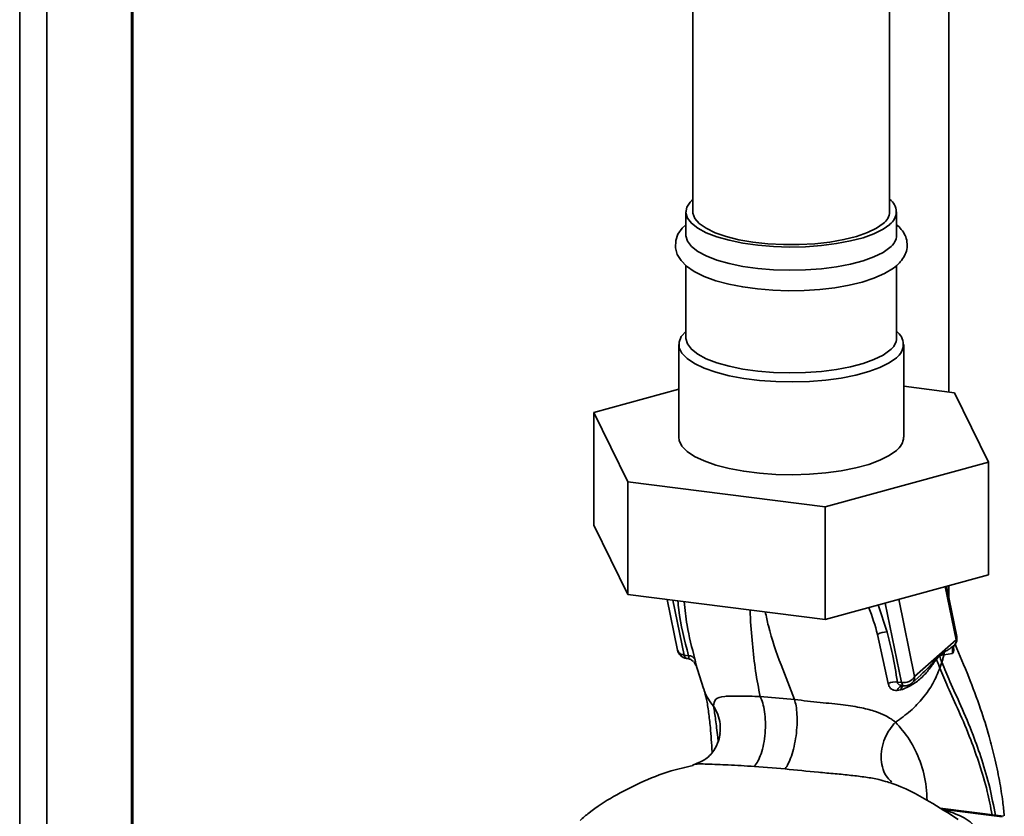
# Paper-space layout 'Blatt1' of a CAD drawing. Units: millimetres. Extents: x 0 to 5940, y 0 to 4200.
# Drawn here: x 4670 to 4786, y 1768 to 1863 of the extents above; entities that cross this region are included whole.
import ezdxf

# ---------------------------------------------------------------- set-up
doc = ezdxf.new("R2010")
doc.units = ezdxf.units.MM
doc.header["$LTSCALE"] = 10

psp = doc.layouts.new('Blatt1')

# ---------------------------------------------------------------- linework, layer by layer
at = {"color": 7, "linetype": 'Continuous', "lineweight": 35}
for p, q in [((4749.42, 2049.74), (4749.42, 1840.02)), ((4772.75, 1840.02), (4772.75, 2026.26)), ((4669.6, 1649.08), (4669.6, 1993.02)), ((4672.82, 1649.57), (4672.82, 1992.69)), ((4682.84, 1750.99), (4682.84, 1991.28)), ((4683, 1751.09), (4683, 1991.26)), ((4779.77, 1869.73), (4779.77, 1818.68)), ((4748.58, 1840.02), (4748.58, 1837.27)), ((4773.58, 1837.27), (4773.58, 1840.02)), ((4748.58, 1833.68), (4748.58, 1825.1)), ((4773.58, 1825.1), (4773.58, 1833.67)), ((4747.75, 1824.31), (4747.75, 1813.31)), ((4774.42, 1813.31), (4774.42, 1824.31)), ((4737.68, 1816.26), (4747.75, 1819.01)), ((4774.42, 1819.35), (4780.45, 1818.59)), ((4780.45, 1818.59), (4784.49, 1810.36)), ((4741.72, 1808.03), (4737.68, 1816.26)), ((4737.68, 1816.26), (4737.68, 1802.9)), ((4784.49, 1810.36), (4765.13, 1805.08)), ((4784.49, 1810.36), (4784.49, 1797.01)), ((4765.13, 1805.08), (4741.72, 1808.03)), ((4741.72, 1808.03), (4741.72, 1794.67)), ((4765.13, 1805.08), (4765.13, 1791.72)), ((4741.72, 1794.67), (4737.68, 1802.9)), ((4784.49, 1797.01), (4765.13, 1791.72)), ((4780.71, 1789.7), (4779.49, 1795.64)), ((4779.77, 1795.72), (4779.77, 1794.24)), ((4765.13, 1791.72), (4741.72, 1794.67)), ((4779.35, 1795.61), (4780.66, 1789.3)), ((4746.37, 1794.09), (4747.61, 1788.08)), ((4747.06, 1794), (4748.41, 1787.48)), ((4772.45, 1790.22), (4771.4, 1793.44)), ((4772.23, 1793.66), (4774.18, 1784.24)), ((4775.72, 1784.95), (4773.83, 1794.1)), ((4771.33, 1789.92), (4772.59, 1784.12)), ((4780.66, 1789.3), (4775.72, 1784.95)), ((4780.5, 1788.72), (4780.45, 1788.66)), ((4748.41, 1787.48), (4748.91, 1787.41)), ((4778.67, 1787.45), (4779.25, 1787.84)), ((4778.67, 1787.45), (4778.67, 1787.36)), ((4779.25, 1787.84), (4779.2, 1787.52)), ((4779.2, 1787.52), (4780.21, 1787.69)), ((4748.65, 1787.1), (4748.79, 1787.08)), ((4749.61, 1786.57), (4749.68, 1786.46)), ((4749.7, 1786.42), (4749.68, 1786.46)), ((4749.7, 1786.42), (4749.76, 1786.28)), ((4749.74, 1786.54), (4750.68, 1783.52)), ((4778.31, 1786.98), (4778.67, 1787.35)), ((4778.71, 1785.95), (4778.94, 1786.64)), ((4775.38, 1784.15), (4776.49, 1785.13)), ((4776.47, 1785.16), (4776.38, 1785.08)), ((4774.18, 1784.24), (4773.67, 1784.29)), ((4773.64, 1783.27), (4774.09, 1783.35)), ((4761.48, 1782.22), (4757.41, 1782.58)), ((4756.72, 1774.29), (4760.36, 1773.99)), ((4786.26, 1768.37), (4778.75, 1769.32)), ((4786.1, 1768.31), (4779.17, 1769.18))]:
    psp.add_line(p, q, dxfattribs=at)
at = {"color": 7, "linetype": 'Continuous', "lineweight": 35, "flags": 128}
for points in [[(4772.78, 1838.55), (4771.97, 1837.97), (4770.9, 1837.44), (4769.6, 1836.97), (4768.11, 1836.58), (4766.44, 1836.26), (4764.66, 1836.03), (4762.79, 1835.9), (4760.88, 1835.86), (4758.97, 1835.92), (4757.12, 1836.07), (4755.35, 1836.32), (4753.72, 1836.66), (4752.27, 1837.07), (4751.02, 1837.55), (4750.01, 1838.09), (4749.25, 1838.68), (4748.78, 1839.3), (4748.59, 1839.93), (4748.69, 1840.57), (4749.09, 1841.19), (4749.42, 1841.52)], [(4772, 1838.65), (4771.19, 1838.08), (4770.13, 1837.57), (4768.83, 1837.12), (4767.33, 1836.74), (4765.67, 1836.45), (4763.89, 1836.25), (4762.04, 1836.15), (4760.16, 1836.15), (4758.31, 1836.25), (4756.52, 1836.44), (4754.86, 1836.73), (4753.36, 1837.11), (4752.06, 1837.56), (4750.99, 1838.08), (4750.18, 1838.64), (4749.66, 1839.24), (4749.43, 1839.86), (4749.42, 1840.02)], [(4748.58, 1838.49), (4748.17, 1838.11), (4747.66, 1837.39), (4747.39, 1836.63), (4747.36, 1835.76), (4747.58, 1834.96), (4748.02, 1834.26), (4748.67, 1833.59), (4749.59, 1832.96), (4750.77, 1832.37), (4752.14, 1831.87), (4753.67, 1831.46), (4755.33, 1831.13), (4757.08, 1830.89), (4758.91, 1830.74), (4760.78, 1830.68), (4762.64, 1830.71), (4764.48, 1830.83), (4766.26, 1831.04), (4767.94, 1831.33), (4769.5, 1831.71), (4770.9, 1832.17), (4772.15, 1832.72), (4773.21, 1833.37), (4773.6, 1833.68), (4773.6, 1833.68)], [(4772.78, 1835.8), (4771.97, 1835.22), (4770.9, 1834.69), (4769.6, 1834.22), (4768.11, 1833.83), (4766.44, 1833.51), (4764.66, 1833.28), (4762.79, 1833.15), (4760.88, 1833.11), (4758.97, 1833.17), (4757.12, 1833.32), (4755.35, 1833.57), (4753.72, 1833.91), (4752.27, 1834.32), (4751.02, 1834.8), (4750.01, 1835.34), (4749.25, 1835.93), (4748.78, 1836.55), (4748.59, 1837.18), (4748.58, 1837.27)], [(4773.56, 1822.74), (4772.71, 1822.14), (4771.61, 1821.58), (4770.28, 1821.09), (4768.73, 1820.67), (4767.02, 1820.33), (4765.18, 1820.08), (4763.24, 1819.92), (4761.25, 1819.87), (4759.26, 1819.91), (4757.32, 1820.05), (4755.45, 1820.28), (4753.71, 1820.61), (4752.14, 1821.01), (4750.77, 1821.5), (4749.62, 1822.04), (4748.74, 1822.63), (4748.12, 1823.27), (4747.8, 1823.92), (4747.78, 1824.59), (4748.05, 1825.24), (4748.61, 1825.88)], [(4772.78, 1823.62), (4771.97, 1823.04), (4770.9, 1822.52), (4769.6, 1822.05), (4768.11, 1821.65), (4766.44, 1821.33), (4764.66, 1821.1), (4762.79, 1820.97), (4760.88, 1820.93), (4758.97, 1820.99), (4757.12, 1821.14), (4755.35, 1821.39), (4753.72, 1821.73), (4752.27, 1822.14), (4751.02, 1822.62), (4750.01, 1823.17), (4749.25, 1823.75), (4748.78, 1824.37), (4748.59, 1825.01), (4748.58, 1825.1)], [(4773.56, 1811.74), (4772.71, 1811.14), (4771.61, 1810.58), (4770.28, 1810.09), (4768.73, 1809.67), (4767.02, 1809.33), (4765.18, 1809.08), (4763.24, 1808.92), (4761.25, 1808.87), (4759.26, 1808.91), (4757.32, 1809.05), (4755.45, 1809.28), (4753.71, 1809.61), (4752.14, 1810.01), (4750.77, 1810.5), (4749.62, 1811.04), (4748.74, 1811.63), (4748.12, 1812.27), (4747.8, 1812.92), (4747.75, 1813.31)], [(4749.62, 1786.56), (4749.6, 1786.59), (4749.52, 1786.7)], [(4749.76, 1786.28), (4749.69, 1786.44), (4749.62, 1786.56)], [(4774.43, 1783.85), (4774.38, 1783.86), (4774.34, 1783.89), (4774.3, 1783.93), (4774.26, 1783.99), (4774.23, 1784.06), (4774.2, 1784.14), (4774.18, 1784.24)], [(4774.48, 1783.85), (4774.43, 1783.85), (4774.43, 1783.85)]]:
    psp.add_lwpolyline(points, dxfattribs=at)
at = {"color": 7, "linetype": 'Continuous', "lineweight": 35}
for centre, radius, start, end in [((4771.73, 1840.03), 1.81, 305.3653, 55.6387), ((4770.96, 1840.11), 1.79, 305.3733, 357.1788), ((4771.65, 1837.38), 1.94, 305.6344, 356.9177), ((4771.65, 1825.2), 1.94, 305.6344, 356.9177), ((4772.45, 1824.31), 1.92, 305.1459, 54.8541), ((4772.34, 1813.43), 2.08, 305.758, 356.7941), ((4772.34, 1788.39), 1.84, 86.7483, 123.5908), ((4779.49, 1789.44), 1.25, 322.3014, 11.6813), ((4780.09, 1789.58), 0.632, 333.555, 10.8462), ((4748.83, 1788.33), 1.25, 191.7419, 261.5864), ((4748.86, 1787.5), 0.452, 181.2877, 241.7657), ((4748.91, 1786.52), 0.891, 33.0031, 89.6457), ((4779.41, 1787.03), 1.1, 175.5656, 182.5353), ((4773.4, 1782.57), 1.74, 81.0075, 117.5096), ((4774.41, 1785.78), 1.56, 261.3869, 327.6348), ((4774.56, 1785.09), 1.25, 265.8909, 311.3658), ((4774.41, 1783.06), 0.799, 85.2148, 164.6038)]:
    psp.add_arc(centre, radius, start, end, dxfattribs=at)
for points, knots in [([(4773.6, 1833.68), (4773.75, 1833.82), (4774.11, 1834.16), (4774.54, 1834.78), (4774.83, 1835.59), (4774.86, 1836.45), (4774.61, 1837.26), (4774.18, 1837.95), (4773.78, 1838.33), (4773.58, 1838.51)], [0, 0, 0, 0, 0.102793, 0.261671, 0.407027, 0.563291, 0.711769, 0.862014, 1, 1, 1, 1]), ([(4747.64, 1793.93), (4747.68, 1793.57), (4747.87, 1791.43), (4748.44, 1789.24), (4748.91, 1787.41)], [0, 0, 0, 0, 0.169437, 1, 1, 1, 1]), ([(4749.66, 1787), (4749.31, 1788.35), (4748.72, 1790.64), (4748.48, 1792.9), (4748.39, 1793.83)], [0, 0, 0, 0, 0.5863663, 1, 1, 1, 1]), ([(4757.41, 1782.58), (4757.21, 1783.56), (4756.83, 1785.54), (4756.46, 1788.81), (4756.27, 1791.24), (4756.22, 1792.69), (4756.22, 1792.85)], [0, 0, 0, 0, 0.317674, 0.63917, 0.961622, 1, 1, 1, 1]), ([(4761.48, 1782.22), (4760.94, 1783.57), (4759.87, 1786.29), (4758.62, 1789.77), (4758.13, 1792.06), (4758.01, 1792.62)], [0, 0, 0, 0, 0.428286, 0.861311, 1, 1, 1, 1]), ([(4770.29, 1793.13), (4770.29, 1793.12), (4770.72, 1792.04), (4771.03, 1790.98), (4771.33, 1789.92)], [0, 0, 0, 0, 0.010552, 1, 1, 1, 1]), ([(4773.67, 1784.29), (4773.51, 1785.39), (4773.21, 1787.36), (4772.68, 1789.35), (4772.45, 1790.22)], [0, 0, 0, 0, 0.559976, 1, 1, 1, 1]), ([(4779.25, 1787.84), (4779.32, 1787.89), (4779.54, 1788.01), (4779.95, 1788.29), (4780.26, 1788.52), (4780.45, 1788.66)], [0, 0, 0, 0, 0.176506, 0.500252, 1, 1, 1, 1]), ([(4780.45, 1788.66), (4780.41, 1788.59), (4780.31, 1788.45), (4780.22, 1788.2), (4780.18, 1787.95), (4780.2, 1787.78), (4780.21, 1787.69)], [0, 0, 0, 0, 0.247289, 0.499999, 0.752709, 1, 1, 1, 1]), ([(4786.35, 1768.41), (4786.3, 1768.98), (4786.15, 1770.41), (4785.77, 1772.73), (4785.22, 1775.32), (4784.49, 1778.15), (4783.48, 1781.36), (4782.11, 1785.03), (4781.06, 1787.49), (4780.51, 1788.76)], [0, 0, 0, 0, 0.0710467, 0.1818898, 0.3062224, 0.4238825, 0.585207, 0.7846918, 1, 1, 1, 1]), ([(4747.62, 1788.08), (4747.65, 1788), (4747.7, 1787.81), (4747.98, 1787.59), (4748.27, 1787.52), (4748.41, 1787.48)], [0, 0, 0, 0, 0.284284, 0.642142, 1, 1, 1, 1]), ([(4778.67, 1787.45), (4778.6, 1787.39), (4778.48, 1787.28), (4778.37, 1787.16), (4778.32, 1787.11)], [0, 0, 0, 0, 0.560077, 1, 1, 1, 1]), ([(4778.67, 1787.36), (4778.76, 1787.41), (4778.95, 1787.51), (4779.12, 1787.52), (4779.2, 1787.52)], [0, 0, 0, 0, 0.495614, 1, 1, 1, 1]), ([(4779.2, 1787.52), (4779.16, 1787.37), (4779.09, 1787.08), (4778.99, 1786.78), (4778.94, 1786.64)], [0, 0, 0, 0, 0.499152, 1, 1, 1, 1]), ([(4780.21, 1787.69), (4780.25, 1787.72), (4780.31, 1787.76), (4780.36, 1788), (4780.36, 1788.24), (4780.33, 1788.41), (4780.33, 1788.45)], [0, 0, 0, 0, 0.312414, 0.617158, 0.917406, 1, 1, 1, 1]), ([(4748.86, 1787.08), (4748.85, 1787.08), (4748.84, 1787.07), (4748.81, 1787.08), (4748.79, 1787.08)], [0, 0, 0, 0, 0.3531927, 1, 1, 1, 1]), ([(4748.91, 1787.41), (4748.93, 1787.38), (4748.95, 1787.31), (4748.97, 1787.19), (4748.94, 1787.1), (4748.89, 1787.09), (4748.86, 1787.08)], [0, 0, 0, 0, 0.169653, 0.340093, 0.694841, 1, 1, 1, 1]), ([(4748.87, 1787.08), (4748.99, 1787.04), (4749.23, 1786.95), (4749.41, 1786.79), (4749.51, 1786.71)], [0, 0, 0, 0, 0.458724, 1, 1, 1, 1]), ([(4749.76, 1786.28), (4749.78, 1786.27), (4749.8, 1786.25), (4749.8, 1786.38), (4749.76, 1786.62), (4749.69, 1786.87), (4749.66, 1787)], [0, 0, 0, 0, 0.24535, 0.494527, 0.746818, 1, 1, 1, 1]), ([(4774.09, 1783.35), (4774.55, 1783.54), (4775.47, 1783.92), (4776.64, 1784.86), (4777.44, 1785.76), (4777.97, 1786.54), (4778.2, 1786.83), (4778.31, 1786.98)], [0, 0, 0, 0, 0.251105, 0.501036, 0.749925, 0.874582, 1, 1, 1, 1]), ([(4778.32, 1787.11), (4778.01, 1786.73), (4777.49, 1786.07), (4776.77, 1785.43), (4776.47, 1785.16)], [0, 0, 0, 0, 0.580796, 1, 1, 1, 1]), ([(4778.31, 1786.98), (4778.39, 1786.79), (4778.52, 1786.44), (4778.65, 1786.1), (4778.71, 1785.95)], [0, 0, 0, 0, 0.557981, 1, 1, 1, 1]), ([(4778.94, 1786.64), (4778.89, 1786.77), (4778.8, 1787.01), (4778.71, 1787.25), (4778.67, 1787.35)], [0, 0, 0, 0, 0.561479, 1, 1, 1, 1]), ([(4778.94, 1786.64), (4779.25, 1785.89), (4779.93, 1784.25), (4781.26, 1781.39), (4782.57, 1778.29), (4783.72, 1775.05), (4784.65, 1771.9), (4785.08, 1769.61), (4785.29, 1768.5)], [0, 0, 0, 0, 0.150261, 0.32836, 0.526782, 0.68447, 0.847059, 1, 1, 1, 1]), ([(4773.45, 1779.53), (4774.06, 1779.96), (4775.27, 1780.82), (4776.75, 1782.4), (4777.96, 1784.11), (4778.46, 1785.34), (4778.71, 1785.95)], [0, 0, 0, 0, 0.250676, 0.499744, 0.749997, 1, 1, 1, 1]), ([(4778.71, 1785.95), (4779.02, 1785.21), (4779.69, 1783.59), (4781.01, 1780.77), (4782.3, 1777.71), (4783.44, 1774.52), (4784.32, 1771.58), (4784.72, 1769.48), (4784.9, 1768.54)], [0, 0, 0, 0, 0.154333, 0.336865, 0.539695, 0.700461, 0.865796, 1, 1, 1, 1]), ([(4772.59, 1784.12), (4772.62, 1783.99), (4772.69, 1783.73), (4772.93, 1783.46), (4773.25, 1783.3), (4773.51, 1783.28), (4773.64, 1783.27)], [0, 0, 0, 0, 0.253081, 0.50549, 0.754394, 1, 1, 1, 1]), ([(4774.48, 1783.85), (4774.37, 1783.86), (4774.16, 1783.87), (4773.9, 1783.95), (4773.75, 1784.07), (4773.68, 1784.19), (4773.67, 1784.26), (4773.67, 1784.29)], [0, 0, 0, 0, 0.27768, 0.535592, 0.772771, 0.886415, 1, 1, 1, 1]), ([(4775.72, 1784.95), (4775.71, 1784.81), (4775.68, 1784.54), (4775.53, 1784.26), (4775.4, 1784.18), (4775.37, 1784.16)], [0, 0, 0, 0, 0.454176, 0.908351, 1, 1, 1, 1]), ([(4751.88, 1781.41), (4751.45, 1781.98), (4750.95, 1782.64), (4750.74, 1783.42), (4750.71, 1783.53)], [0, 0, 0, 0, 0.864344, 1, 1, 1, 1]), ([(4750.71, 1783.44), (4750.82, 1783.07), (4751.05, 1782.32), (4751.29, 1780.78), (4751.53, 1778.75), (4751.65, 1777), (4751.71, 1775.99)], [0, 0, 0, 0, 0.2432016, 0.4838025, 0.7026635, 1, 1, 1, 1]), ([(4774.46, 1783.88), (4774.41, 1783.86), (4774.29, 1783.81), (4774.16, 1783.62), (4774.11, 1783.44), (4774.09, 1783.35)], [0, 0, 0, 0, 0.284235, 0.649798, 1, 1, 1, 1]), ([(4757.41, 1782.58), (4756.56, 1782.6), (4754.83, 1782.63), (4753.04, 1782.63), (4751.96, 1782.34), (4751.91, 1781.73), (4751.88, 1781.41)], [0, 0, 0, 0, 0.2292, 0.469491, 0.725763, 1, 1, 1, 1]), ([(4757.41, 1782.58), (4757.51, 1782.33), (4757.73, 1781.81), (4757.94, 1780.77), (4758.05, 1779.55), (4758.01, 1778.22), (4757.83, 1776.92), (4757.53, 1775.79), (4757.15, 1774.89), (4756.86, 1774.49), (4756.72, 1774.29)], [0, 0, 0, 0, 0.111605, 0.233945, 0.364659, 0.5, 0.635341, 0.766055, 0.888395, 1, 1, 1, 1]), ([(4761.48, 1782.22), (4761.54, 1781.98), (4761.68, 1781.46), (4761.79, 1780.44), (4761.79, 1779.23), (4761.68, 1777.91), (4761.44, 1776.63), (4761.12, 1775.5), (4760.75, 1774.6), (4760.49, 1774.19), (4760.36, 1773.99)], [0, 0, 0, 0, 0.111728, 0.2341, 0.364761, 0.5, 0.635239, 0.7659, 0.888272, 1, 1, 1, 1]), ([(4773.45, 1779.53), (4773.45, 1779.53), (4773.45, 1779.53), (4773.44, 1779.54), (4773.39, 1779.58), (4773.23, 1779.71), (4772.85, 1779.98), (4772.15, 1780.38), (4771.04, 1780.84), (4769.41, 1781.27), (4767.2, 1781.61), (4764.94, 1781.83), (4762.98, 1782.03), (4761.99, 1782.16), (4761.48, 1782.22)], [0, 0, 0, 0, 0.000162, 0.001487, 0.005208, 0.01933, 0.073905, 0.162163, 0.281295, 0.427614, 0.597407, 0.78772, 0.890976, 1, 1, 1, 1]), ([(4751.88, 1781.41), (4752.06, 1781.1), (4752.43, 1780.44), (4752.72, 1779.33), (4752.67, 1778.56), (4752.64, 1778.19)], [0, 0, 0, 0, 0.318258, 0.667335, 1, 1, 1, 1]), ([(4751.88, 1781.41), (4751.96, 1780.9), (4752.12, 1779.88), (4752.29, 1778.42), (4752.42, 1777.41), (4752.44, 1777.26)], [0, 0, 0, 0, 0.460538, 0.917225, 1, 1, 1, 1]), ([(4773.45, 1779.53), (4773.21, 1779.25), (4772.71, 1778.67), (4772.14, 1777.59), (4771.77, 1776.37), (4771.7, 1775.09), (4771.94, 1773.93), (4772.38, 1773.01), (4772.82, 1772.61), (4773.01, 1772.44)], [0, 0, 0, 0, 0.129678, 0.272113, 0.424532, 0.582482, 0.740431, 0.89285, 1, 1, 1, 1]), ([(4777.2, 1770.25), (4777.18, 1770.78), (4777.1, 1772.43), (4776.43, 1774.95), (4775.16, 1777.59), (4774.02, 1778.88), (4773.45, 1779.53)], [0, 0, 0, 0, 0.1316, 0.41483, 0.703991, 1, 1, 1, 1]), ([(4752.66, 1778.19), (4752.61, 1777.91), (4752.51, 1777.29), (4751.93, 1776.08), (4750.87, 1774.98), (4749.89, 1774.63), (4749.4, 1774.45)], [0, 0, 0, 0, 0.209002, 0.450355, 0.720769, 1, 1, 1, 1]), ([(4749.43, 1774.45), (4749.43, 1774.45), (4749.76, 1774.63), (4751.14, 1774.55), (4753.57, 1774.47), (4755.65, 1774.35), (4756.72, 1774.29)], [0, 0, 0, 0, 0.006801, 0.31899, 0.651378, 1, 1, 1, 1]), ([(4749.44, 1774.4), (4748.57, 1774.2), (4746.41, 1773.7), (4743.24, 1772.44), (4740.02, 1770.76), (4737.65, 1769.27), (4736.4, 1768.19), (4736.05, 1767.88)], [0, 0, 0, 0, 0.174682, 0.436106, 0.673313, 0.907874, 1, 1, 1, 1]), ([(4760.36, 1773.99), (4761.67, 1773.86), (4763.61, 1773.65), (4766.27, 1773.42), (4768.16, 1773.24), (4769.91, 1773.02), (4771.38, 1772.78), (4772.17, 1772.54), (4772.5, 1772.44)], [0, 0, 0, 0, 0.3183708, 0.472857, 0.6214234, 0.7646801, 0.9016999, 1, 1, 1, 1]), ([(4772.5, 1772.44), (4772.62, 1772.41), (4772.76, 1772.38), (4772.88, 1772.33), (4772.9, 1772.32)], [0, 0, 0, 0, 0.836917, 1, 1, 1, 1]), ([(4780.89, 1767.98), (4779.75, 1768.72), (4777.18, 1770.37), (4774.48, 1771.78), (4772.91, 1772.32), (4772.9, 1772.32)], [0, 0, 0, 0, 0.441359, 0.99624, 1, 1, 1, 1]), ([(4782.88, 1767.06), (4782.72, 1767.28), (4782.38, 1767.74), (4781.14, 1768.47), (4779.92, 1768.92), (4779.17, 1769.18)], [0, 0, 0, 0, 0.279543, 0.559963, 1, 1, 1, 1])]:
    psp.add_open_spline(points, degree=3, knots=knots, dxfattribs=at)
psp.add_open_spline([(4780.66, 1789.3), (4780.65, 1789.18), (4780.63, 1788.94), (4780.51, 1788.75), (4780.45, 1788.66)], degree=3, dxfattribs=at)

doc.saveas('drawing.dxf')
